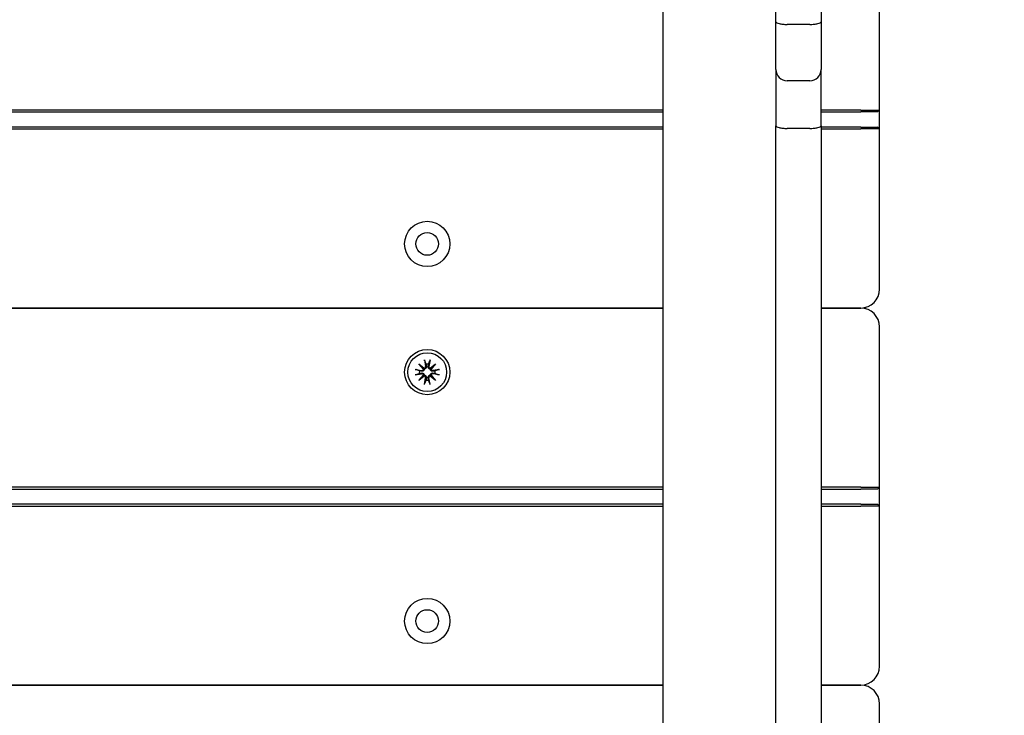
# Model space of a CAD drawing. Units: millimetres. Extents: x 6257 to 39167, y 465 to 27898.
# Drawn here: x 23333 to 23594, y 8709 to 8893 of the extents above; entities that cross this region are included whole.
import ezdxf

# ---------------------------------------------------------------- set-up
doc = ezdxf.new("R2010")
doc.units = ezdxf.units.MM
doc.layers.add('Widoczne (ISO)', color=255, linetype='Continuous')
doc.layers.add('wymiary 100 strefy', color=5, linetype='Continuous')
doc.styles.get("Standard").update_dxf_attribs({"font": 'arial.ttf'})
doc.dimstyles.new('FK_rzuty 100_STREFY', dxfattribs={"dimscale": 100, "dimtxt": 4, "dimasz": 2.5, "dimexe": 1.25, "dimexo": 0.625, "dimgap": 1, "dimtad": 1, "dimdec": 1, "dimlfac": 0.001, "dimrnd": 0.01, "dimzin": 1, "dimdsep": 46, "dimtxsty": 'Standard', "dimblk": 'OBLIQUE', "dimcen": 2.5, "dimadec": 0, "dimazin": 0, "dimtfac": 1, "dimtdec": 1, "dimtmove": 0, "dimatfit": 3, "dimfxl": 1, "dimarcsym": 0})

# ---------------------------------------------------------------- blocks, each defined once
blk = doc.blocks.new('_Oblique')
at = {"color": 0, "linetype": 'ByBlock', "lineweight": -2}
blk.add_line((-0.5, -0.5), (0.5, 0.5), dxfattribs=at)
blk = doc.blocks.new('*D6')
at = {"layer": 'Defpoints', "color": 0, "transparency": 16777216}
for p in [(20075.65, 13879.76), (22570.65, 3637.76), (29345.76, 3637.76)]:
    blk.add_point(p, dxfattribs=at)
at = {"layer": 'wymiary 100 strefy', "color": 0, "lineweight": -2, "transparency": 16777216}
for p, q in [((20138.15, 13879.76), (29470.76, 13879.76)), ((29345.76, 13879.76), (29345.76, 3637.76)), ((22633.15, 3637.76), (29470.76, 3637.76))]:
    blk.add_line(p, q, dxfattribs=at)
at = {"layer": 'wymiary 100 strefy', "color": 0, "lineweight": -2, "transparency": 16777216, "xscale": 200, "yscale": 200, "zscale": 200}
for p, rotation in [((29345.76, 13879.76), 90), ((29345.76, 3637.76), 270)]:
    blk.add_blockref('_Oblique', p, dxfattribs=dict(at, rotation=rotation))
at = {"layer": 'wymiary 100 strefy', "color": 0, "transparency": 16777216, "insert": (29092.59, 8758.76), "char_height": 300, "attachment_point": 5, "rotation": 90}
blk.add_mtext('10.20 m', dxfattribs=at)

msp = doc.modelspace()

# ---------------------------------------------------------------- linework, layer by layer
at = {"layer": 'Widoczne (ISO)'}
for p, q in [((23503.147, 10495.838), (23503.147, 8534.169)), ((23533.147, 8892.589), (23533.147, 9128.037)), ((23545.147, 9128.037), (23545.147, 8892.589)), ((23560.647, 8869.174), (23560.647, 8911.674)), ((23533.147, 8879.917), (23533.147, 8892.589)), ((23542.147, 8891.888), (23536.147, 8891.888)), ((23545.147, 8892.589), (23545.147, 8879.917)), ((23533.147, 8879.917), (23533.147, 8865.011)), ((23545.147, 8865.011), (23545.147, 8879.917)), ((23542.147, 8876.917), (23536.147, 8876.917)), ((23503.147, 8869.174), (22628.147, 8869.174)), ((23555.647, 8869.174), (23545.147, 8869.174)), ((23555.647, 8869.174), (23560.647, 8869.174)), ((23560.647, 8869.174), (23560.147, 8868.674)), ((23560.647, 8864.174), (23560.647, 8869.174)), ((22628.147, 8868.674), (23503.147, 8868.674)), ((23545.147, 8868.674), (23555.647, 8868.674)), ((23560.147, 8868.674), (23555.647, 8868.674)), ((23503.147, 8864.674), (22628.147, 8864.674)), ((22628.147, 8864.174), (23503.147, 8864.174)), ((23533.147, 8674.583), (23533.147, 8865.011)), ((23542.147, 8864.301), (23536.147, 8864.301)), ((23545.147, 8865.011), (23545.147, 8674.583)), ((23555.647, 8864.674), (23545.147, 8864.674)), ((23545.147, 8864.174), (23555.647, 8864.174)), ((23555.647, 8864.674), (23560.147, 8864.674)), ((23560.647, 8864.174), (23555.647, 8864.174)), ((23560.647, 8864.174), (23560.147, 8864.674)), ((23560.647, 8821.674), (23560.647, 8864.174)), ((23503.147, 8816.674), (22628.147, 8816.674)), ((22628.147, 8816.674), (23503.147, 8816.674)), ((23555.647, 8816.674), (23545.147, 8816.674)), ((23545.147, 8816.674), (23555.647, 8816.674)), ((23560.647, 8769.174), (23560.647, 8811.674)), ((23438.419, 8801.902), (23439.845, 8800.704)), ((23438.419, 8801.902), (23439.595, 8800.726)), ((23439.618, 8800.476), (23438.419, 8801.902)), ((23439.907, 8802.917), (23440.202, 8801.185)), ((23441.386, 8802.917), (23441.091, 8801.185)), ((23441.449, 8800.704), (23442.874, 8801.902)), ((23442.874, 8801.902), (23441.676, 8800.476)), ((23442.874, 8801.902), (23441.698, 8800.726)), ((23437.404, 8800.414), (23439.136, 8800.119)), ((23437.404, 8798.935), (23439.136, 8799.23)), ((23438.419, 8797.447), (23439.618, 8798.872)), ((23439.845, 8798.645), (23438.419, 8797.447)), ((23439.595, 8800.726), (23439.844, 8800.477)), ((23439.595, 8798.623), (23439.844, 8798.872)), ((23441.698, 8800.726), (23441.449, 8800.477)), ((23441.698, 8798.623), (23441.449, 8798.872)), ((23442.874, 8797.447), (23441.449, 8798.645)), ((23441.676, 8798.872), (23442.874, 8797.447)), ((23443.889, 8800.414), (23442.158, 8800.119)), ((23443.889, 8798.935), (23442.158, 8799.23)), ((23438.419, 8797.447), (23439.595, 8798.623)), ((23439.907, 8796.432), (23440.202, 8798.163)), ((23441.386, 8796.432), (23441.091, 8798.163)), ((23442.874, 8797.447), (23441.698, 8798.623)), ((23503.147, 8769.174), (22628.147, 8769.174)), ((22628.147, 8768.674), (23503.147, 8768.674)), ((23555.647, 8769.174), (23545.147, 8769.174)), ((23545.147, 8768.674), (23555.647, 8768.674)), ((23555.647, 8769.174), (23560.647, 8769.174)), ((23560.147, 8768.674), (23555.647, 8768.674)), ((23560.647, 8769.174), (23560.147, 8768.674)), ((23560.647, 8764.174), (23560.647, 8769.174)), ((23503.147, 8764.674), (22628.147, 8764.674)), ((23555.647, 8764.674), (23545.147, 8764.674)), ((23555.647, 8764.674), (23560.147, 8764.674)), ((23560.647, 8764.174), (23560.147, 8764.674)), ((22628.147, 8764.174), (23503.147, 8764.174)), ((23545.147, 8764.174), (23555.647, 8764.174)), ((23560.647, 8764.174), (23555.647, 8764.174)), ((23560.647, 8721.674), (23560.647, 8764.174)), ((23503.147, 8716.674), (22628.147, 8716.674)), ((22628.147, 8716.674), (23503.147, 8716.674)), ((23555.647, 8716.674), (23545.147, 8716.674)), ((23545.147, 8716.674), (23555.647, 8716.674)), ((23560.647, 8669.174), (23560.647, 8711.674))]:
    msp.add_line(p, q, dxfattribs=at)
for centre, radius in [((23440.647, 8833.674), 6), ((23440.647, 8833.674), 3), ((23440.647, 8799.674), 6), ((23440.647, 8799.674), 5.15), ((23440.647, 8733.674), 6), ((23440.647, 8733.674), 3)]:
    msp.add_circle(centre, radius, dxfattribs=at)
for centre, radius, start, end in [((23536.147, 8879.917), 3, 180, 270), ((23542.147, 8879.917), 3, 270, 0), ((23555.647, 8821.674), 5, 270, 0), ((23555.647, 8811.674), 5, 0, 90), ((23440.647, 8799.674), 2.129, 80.18703, 99.81297), ((23440.647, 8799.674), 2.129, 170.18703, 189.81297), ((23439.206, 8800.528), 0.415, 260.33461, 352.81797), ((23439.206, 8798.82), 0.415, 7.18203, 99.66539), ((23439.793, 8801.116), 0.415, 277.18203, 9.66539), ((23439.793, 8798.233), 0.415, 350.33461, 82.81797), ((23441.501, 8801.116), 0.415, 170.33461, 262.81797), ((23441.501, 8798.233), 0.415, 97.18203, 189.66539), ((23442.088, 8800.528), 0.415, 187.18203, 279.66539), ((23442.088, 8798.82), 0.415, 80.33461, 172.81797), ((23440.647, 8799.674), 2.129, 350.18703, 9.81297), ((23440.647, 8799.674), 2.129, 260.18703, 279.81297), ((23555.647, 8721.674), 5, 270, 0), ((23555.647, 8711.674), 5, 0, 90)]:
    msp.add_arc(centre, radius, start, end, dxfattribs=at)
for centre, major_axis, start_param, end_param in [((23439.756, 8801.071), (0.245, 0.292), 3.4095855, 4.0838267), ((23439.25, 8800.565), (0.292, 0.245), 5.3409513, 6.0151924), ((23439.25, 8798.783), (-0.292, 0.245), 3.4095855, 4.0838267), ((23439.756, 8798.277), (-0.245, 0.292), 5.3409513, 6.0151924), ((23441.538, 8801.071), (0.245, -0.292), 5.3409513, 6.0151924), ((23441.538, 8798.277), (-0.245, -0.292), 3.4095855, 4.0838267), ((23442.044, 8800.565), (0.292, -0.245), 3.4095855, 4.0838267), ((23442.044, 8798.783), (-0.292, -0.245), 5.3409513, 6.0151924)]:
    msp.add_ellipse(centre, major_axis=major_axis, ratio=0.9884519, start_param=start_param, end_param=end_param, dxfattribs=at)
for points, knots in [([(23533.147, 8892.589), (23533.147, 8892.588), (23533.147, 8892.587), (23533.147, 8892.539), (23533.168, 8892.492), (23533.249, 8892.4), (23533.309, 8892.355), (23533.541, 8892.228), (23533.763, 8892.152), (23534.319, 8892.024), (23534.648, 8891.974), (23535.37, 8891.906), (23535.757, 8891.888), (23536.147, 8891.888)], [-0.00077794, -0.00077794, -0.00077794, -0.00077794, 0, 0, 0.06029453, 0.06029453, 0.12057865, 0.12057865, 0.23788446, 0.23788446, 0.35501253, 0.35501253, 0.47205417, 0.47205417, 0.47205417, 0.47205417]), ([(23542.147, 8891.888), (23542.537, 8891.888), (23542.923, 8891.906), (23543.645, 8891.974), (23543.974, 8892.024), (23544.53, 8892.152), (23544.752, 8892.228), (23544.985, 8892.355), (23545.045, 8892.4), (23545.126, 8892.492), (23545.146, 8892.539), (23545.147, 8892.587), (23545.147, 8892.588), (23545.147, 8892.589)], [0, 0, 0, 0, 0.11703453, 0.11703453, 0.23415548, 0.23415548, 0.35145416, 0.35145416, 0.41173463, 0.41173463, 0.47202549, 0.47202549, 0.47280339, 0.47280339, 0.47280339, 0.47280339]), ([(23533.147, 8865.011), (23533.147, 8865.01), (23533.147, 8865.009), (23533.148, 8864.916), (23533.226, 8864.825), (23533.526, 8864.655), (23533.745, 8864.577), (23534.296, 8864.445), (23534.623, 8864.393), (23535.343, 8864.321), (23535.729, 8864.302), (23536.129, 8864.301), (23536.138, 8864.301), (23536.147, 8864.301)], [-0.94465308, -0.94465308, -0.94465308, -0.94465308, -0.94357944, -0.94357944, -0.82613538, -0.82613538, -0.70874608, -0.70874608, -0.59149517, -0.59149517, -0.47438503, -0.47438503, -0.47165798, -0.47165798, -0.47165798, -0.47165798]), ([(23542.147, 8864.301), (23542.537, 8864.301), (23542.923, 8864.319), (23543.646, 8864.39), (23543.974, 8864.441), (23544.531, 8864.571), (23544.753, 8864.649), (23545.064, 8864.821), (23545.145, 8864.914), (23545.147, 8865.009), (23545.147, 8865.01), (23545.147, 8865.011)], [-0.4719498, -0.4719498, -0.4719498, -0.4719498, -0.35488824, -0.35488824, -0.23774731, -0.23774731, -0.12045576, -0.12045576, 0, 0, 0.00107364, 0.00107364, 0.00107364, 0.00107364]), ([(23439.963, 8802.669), (23439.959, 8802.682), (23439.953, 8802.701), (23439.942, 8802.744), (23439.934, 8802.778), (23439.921, 8802.842), (23439.913, 8802.882), (23439.907, 8802.917)], [0.096796729, 0.096796729, 0.096796729, 0.096796729, 0.105404725, 0.105404725, 0.115910688, 0.115910688, 0.126431098, 0.126431098, 0.126431098, 0.126431098]), ([(23441.386, 8802.917), (23441.38, 8802.882), (23441.373, 8802.842), (23441.36, 8802.778), (23441.352, 8802.744), (23441.34, 8802.701), (23441.335, 8802.682), (23441.33, 8802.669)], [0.04222664, 0.04222664, 0.04222664, 0.04222664, 0.05274705, 0.05274705, 0.063253012, 0.063253012, 0.071861008, 0.071861008, 0.071861008, 0.071861008]), ([(23437.404, 8800.414), (23437.439, 8800.408), (23437.479, 8800.4), (23437.543, 8800.387), (23437.577, 8800.379), (23437.621, 8800.368), (23437.639, 8800.362), (23437.652, 8800.358)], [0.04222664, 0.04222664, 0.04222664, 0.04222664, 0.05274705, 0.05274705, 0.063253012, 0.063253012, 0.071861008, 0.071861008, 0.071861008, 0.071861008]), ([(23437.652, 8798.991), (23437.639, 8798.986), (23437.621, 8798.981), (23437.577, 8798.969), (23437.543, 8798.961), (23437.479, 8798.948), (23437.439, 8798.941), (23437.404, 8798.935)], [0.096796729, 0.096796729, 0.096796729, 0.096796729, 0.105404725, 0.105404725, 0.115910688, 0.115910688, 0.126431098, 0.126431098, 0.126431098, 0.126431098]), ([(23439.844, 8800.477), (23439.842, 8800.44), (23439.837, 8800.401), (23439.814, 8800.305), (23439.79, 8800.248), (23439.732, 8800.15), (23439.693, 8800.102), (23439.605, 8800.022), (23439.555, 8799.989), (23439.452, 8799.938), (23439.389, 8799.918), (23439.261, 8799.899), (23439.197, 8799.9), (23439.138, 8799.909), (23439.126, 8799.911), (23439.114, 8799.914), (23439.101, 8799.916)], [-0.10295596, -0.10295596, -0.10295596, -0.10295596, -0.09168521, -0.09168521, -0.07450243, -0.07450243, -0.05731964, -0.05731964, -0.04013685, -0.04013685, -0.02006843, -0.02006843, 0, 0, 0, 0.00423417, 0.00423417, 0.00423417, 0.00423417]), ([(23439.101, 8799.432), (23439.114, 8799.435), (23439.126, 8799.437), (23439.197, 8799.448), (23439.261, 8799.449), (23439.389, 8799.43), (23439.452, 8799.41), (23439.555, 8799.36), (23439.605, 8799.327), (23439.693, 8799.247), (23439.732, 8799.199), (23439.79, 8799.1), (23439.814, 8799.043), (23439.837, 8798.947), (23439.842, 8798.909), (23439.844, 8798.872)], [0.24336794, 0.24336794, 0.24336794, 0.24336794, 0.24760211, 0.24760211, 0.26767053, 0.26767053, 0.28773896, 0.28773896, 0.30492175, 0.30492175, 0.32210453, 0.32210453, 0.33928732, 0.33928732, 0.35055806, 0.35055806, 0.35055806, 0.35055806]), ([(23440.405, 8801.22), (23440.407, 8801.207), (23440.41, 8801.195), (23440.421, 8801.124), (23440.422, 8801.06), (23440.403, 8800.932), (23440.383, 8800.869), (23440.332, 8800.766), (23440.3, 8800.716), (23440.219, 8800.628), (23440.171, 8800.589), (23440.073, 8800.531), (23440.016, 8800.507), (23439.92, 8800.484), (23439.881, 8800.479), (23439.844, 8800.477)], [0.24336794, 0.24336794, 0.24336794, 0.24336794, 0.24760211, 0.24760211, 0.26767053, 0.26767053, 0.28773896, 0.28773896, 0.30492175, 0.30492175, 0.32210453, 0.32210453, 0.33928732, 0.33928732, 0.35055806, 0.35055806, 0.35055806, 0.35055806]), ([(23439.844, 8798.872), (23439.881, 8798.87), (23439.92, 8798.865), (23440.016, 8798.841), (23440.073, 8798.818), (23440.171, 8798.759), (23440.219, 8798.721), (23440.3, 8798.632), (23440.332, 8798.583), (23440.383, 8798.48), (23440.403, 8798.417), (23440.422, 8798.289), (23440.421, 8798.224), (23440.412, 8798.166), (23440.41, 8798.154), (23440.407, 8798.141), (23440.405, 8798.129)], [-0.10295596, -0.10295596, -0.10295596, -0.10295596, -0.09168521, -0.09168521, -0.07450243, -0.07450243, -0.05731964, -0.05731964, -0.04013685, -0.04013685, -0.02006843, -0.02006843, 0, 0, 0, 0.00423417, 0.00423417, 0.00423417, 0.00423417]), ([(23441.449, 8800.477), (23441.413, 8800.479), (23441.374, 8800.484), (23441.278, 8800.507), (23441.221, 8800.531), (23441.122, 8800.589), (23441.074, 8800.628), (23440.994, 8800.716), (23440.961, 8800.766), (23440.911, 8800.869), (23440.891, 8800.932), (23440.872, 8801.06), (23440.873, 8801.124), (23440.882, 8801.183), (23440.884, 8801.195), (23440.886, 8801.207), (23440.889, 8801.22)], [-0.10295596, -0.10295596, -0.10295596, -0.10295596, -0.09168521, -0.09168521, -0.07450243, -0.07450243, -0.05731964, -0.05731964, -0.04013685, -0.04013685, -0.02006843, -0.02006843, 0, 0, 0, 0.00423417, 0.00423417, 0.00423417, 0.00423417]), ([(23440.889, 8798.129), (23440.886, 8798.141), (23440.884, 8798.154), (23440.873, 8798.224), (23440.872, 8798.289), (23440.891, 8798.417), (23440.911, 8798.48), (23440.961, 8798.583), (23440.994, 8798.632), (23441.074, 8798.721), (23441.122, 8798.759), (23441.221, 8798.818), (23441.278, 8798.841), (23441.374, 8798.865), (23441.413, 8798.87), (23441.449, 8798.872)], [0.24336794, 0.24336794, 0.24336794, 0.24336794, 0.24760211, 0.24760211, 0.26767053, 0.26767053, 0.28773896, 0.28773896, 0.30492175, 0.30492175, 0.32210453, 0.32210453, 0.33928732, 0.33928732, 0.35055806, 0.35055806, 0.35055806, 0.35055806]), ([(23442.192, 8799.916), (23442.18, 8799.914), (23442.168, 8799.911), (23442.097, 8799.9), (23442.032, 8799.899), (23441.905, 8799.918), (23441.842, 8799.938), (23441.738, 8799.989), (23441.689, 8800.022), (23441.601, 8800.102), (23441.562, 8800.15), (23441.503, 8800.248), (23441.48, 8800.305), (23441.457, 8800.401), (23441.451, 8800.44), (23441.449, 8800.477)], [0.24336794, 0.24336794, 0.24336794, 0.24336794, 0.24760211, 0.24760211, 0.26767053, 0.26767053, 0.28773896, 0.28773896, 0.30492175, 0.30492175, 0.32210453, 0.32210453, 0.33928732, 0.33928732, 0.35055806, 0.35055806, 0.35055806, 0.35055806]), ([(23441.449, 8798.872), (23441.451, 8798.909), (23441.457, 8798.947), (23441.48, 8799.043), (23441.503, 8799.1), (23441.562, 8799.199), (23441.601, 8799.247), (23441.689, 8799.327), (23441.738, 8799.36), (23441.842, 8799.41), (23441.905, 8799.43), (23442.032, 8799.449), (23442.097, 8799.448), (23442.155, 8799.439), (23442.168, 8799.437), (23442.18, 8799.435), (23442.192, 8799.432)], [-0.10295596, -0.10295596, -0.10295596, -0.10295596, -0.09168521, -0.09168521, -0.07450243, -0.07450243, -0.05731964, -0.05731964, -0.04013685, -0.04013685, -0.02006843, -0.02006843, 0, 0, 0, 0.00423417, 0.00423417, 0.00423417, 0.00423417]), ([(23443.641, 8800.358), (23443.655, 8800.362), (23443.673, 8800.368), (23443.717, 8800.379), (23443.751, 8800.387), (23443.814, 8800.4), (23443.855, 8800.408), (23443.889, 8800.414)], [0.096796729, 0.096796729, 0.096796729, 0.096796729, 0.105404725, 0.105404725, 0.115910688, 0.115910688, 0.126431098, 0.126431098, 0.126431098, 0.126431098]), ([(23443.889, 8798.935), (23443.855, 8798.941), (23443.814, 8798.948), (23443.751, 8798.961), (23443.717, 8798.969), (23443.673, 8798.981), (23443.655, 8798.986), (23443.641, 8798.991)], [0.04222664, 0.04222664, 0.04222664, 0.04222664, 0.05274705, 0.05274705, 0.063253012, 0.063253012, 0.071861008, 0.071861008, 0.071861008, 0.071861008]), ([(23439.907, 8796.432), (23439.913, 8796.466), (23439.921, 8796.507), (23439.934, 8796.57), (23439.942, 8796.604), (23439.953, 8796.648), (23439.959, 8796.667), (23439.963, 8796.68)], [0.04222664, 0.04222664, 0.04222664, 0.04222664, 0.05274705, 0.05274705, 0.063253012, 0.063253012, 0.071861008, 0.071861008, 0.071861008, 0.071861008]), ([(23441.33, 8796.68), (23441.335, 8796.667), (23441.34, 8796.648), (23441.352, 8796.604), (23441.36, 8796.57), (23441.373, 8796.507), (23441.38, 8796.466), (23441.386, 8796.432)], [0.096796729, 0.096796729, 0.096796729, 0.096796729, 0.105404725, 0.105404725, 0.115910688, 0.115910688, 0.126431098, 0.126431098, 0.126431098, 0.126431098])]:
    msp.add_open_spline(points, degree=3, knots=knots, dxfattribs=at)
for points, weights in [([(23439.963, 8802.669), (23440.152, 8802.141), (23440.284, 8801.772)], [1.0022406735, 1.01748360154, 1]), ([(23440.284, 8801.772), (23440.354, 8801.454), (23440.405, 8801.22)], [1, 1.17116332725, 1.33963319509]), ([(23440.889, 8801.22), (23440.94, 8801.454), (23441.01, 8801.772)], [1.33963319509, 1.17116332725, 1]), ([(23441.01, 8801.772), (23441.141, 8802.141), (23441.33, 8802.669)], [1, 1.01748360154, 1.0022406735]), ([(23438.549, 8800.037), (23438.18, 8800.169), (23437.652, 8800.358)], [1, 1.01748360154, 1.0022406735]), ([(23437.652, 8798.991), (23438.18, 8799.18), (23438.549, 8799.311)], [1.0022406735, 1.01748360155, 1]), ([(23439.101, 8799.916), (23438.867, 8799.968), (23438.549, 8800.037)], [1.33963319509, 1.17116332725, 1]), ([(23438.549, 8799.311), (23438.867, 8799.381), (23439.101, 8799.432)], [1, 1.17116332725, 1.33963319509]), ([(23442.745, 8800.037), (23442.426, 8799.968), (23442.192, 8799.916)], [1, 1.17116332725, 1.33963319509]), ([(23442.192, 8799.432), (23442.426, 8799.381), (23442.745, 8799.311)], [1.33963319509, 1.17116332725, 1]), ([(23443.641, 8800.358), (23443.114, 8800.169), (23442.745, 8800.037)], [1.0022406735, 1.01748360155, 1]), ([(23442.745, 8799.311), (23443.114, 8799.18), (23443.641, 8798.991)], [1, 1.01748360154, 1.0022406735]), ([(23440.284, 8797.577), (23440.152, 8797.207), (23439.963, 8796.68)], [1, 1.01748360154, 1.0022406735]), ([(23440.405, 8798.129), (23440.354, 8797.895), (23440.284, 8797.577)], [1.33963319509, 1.17116332725, 1]), ([(23441.01, 8797.577), (23440.94, 8797.895), (23440.889, 8798.129)], [1, 1.17116332725, 1.33963319509]), ([(23441.33, 8796.68), (23441.141, 8797.207), (23441.01, 8797.577)], [1.0022406735, 1.01748360154, 1])]:
    msp.add_rational_spline(points, weights, degree=2, dxfattribs=at)

# ---------------------------------------------------------------- dimensions: what is measured, and where the dimension line sits
at = {"layer": 'wymiary 100 strefy'}
dim = msp.add_linear_dim(base=(29345.761, 3637.765), p1=(20075.647, 13879.758), p2=(22570.647, 3637.765), angle=90, dimstyle='FK_rzuty 100_STREFY', override={"dimtxt": 3, "dimasz": 2, "dimdec": 2, "dimrnd": 0.1, "dimpost": ' m'}, dxfattribs=at)
dim.commit()
dim.dimension.update_dxf_attribs({"geometry": '*D6', "text_midpoint": (29345.761, 8758.761), "dimtype": 160})

doc.saveas('drawing.dxf')
